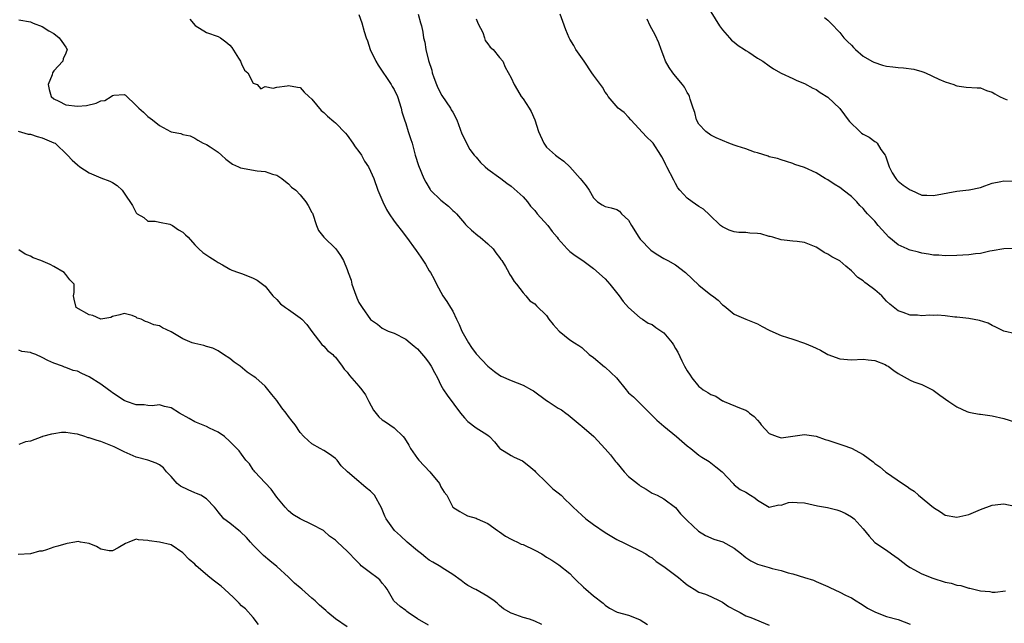
# Model space of a CAD drawing. Units: inches. Extents: x 2595000 to 2598000, y 1527000 to 1530000.
# Drawn here: x 2595833 to 2596001, y 1529329 to 1529432 of the extents above; entities that cross this region are included whole.
import ezdxf

# ---------------------------------------------------------------- set-up
doc = ezdxf.new("R2010")
doc.units = ezdxf.units.IN
doc.header["$MEASUREMENT"] = 0
doc.layers.add('LD25951527_2ft', color=83, linetype='Continuous')

msp = doc.modelspace()

# ---------------------------------------------------------------- linework, layer by layer
at = {"layer": 'LD25951527_2ft'}
for points, elevation in [([(2595833, 1529432.06), (2595835, 1529431.73), (2595835.47, 1529431.47), (2595837, 1529430.9), (2595838.15, 1529430.15), (2595839, 1529429.72), (2595839.87, 1529429), (2595840.36, 1529428.36), (2595841, 1529427.4), (2595841.23, 1529427), (2595841, 1529426.38), (2595840.59, 1529425.41), (2595840.5, 1529425), (2595839, 1529423.37), (2595838.77, 1529423), (2595838.69, 1529422.69), (2595838.02, 1529421), (2595838.18, 1529420.18), (2595838.53, 1529419), (2595839, 1529418.56), (2595839.81, 1529418.19), (2595841, 1529417.55), (2595843, 1529417.31), (2595844.54, 1529417.46), (2595846.18, 1529417.82), (2595847, 1529418.23), (2595847.68, 1529418.32), (2595848.77, 1529419), (2595849, 1529419.16), (2595849.23, 1529419.23), (2595851, 1529419.33), (2595851.18, 1529419.18), (2595853, 1529417.45), (2595853.45, 1529417), (2595854.28, 1529416.28), (2595855, 1529415.57), (2595855.79, 1529415), (2595857, 1529414.05), (2595858.9, 1529413), (2595859, 1529412.96), (2595860.65, 1529412.65), (2595861, 1529412.48), (2595862.25, 1529412.25), (2595863, 1529411.86), (2595863.52, 1529411.52), (2595864.44, 1529411), (2595865, 1529410.77), (2595865.63, 1529410.37), (2595867, 1529409.46), (2595867.57, 1529409), (2595868.31, 1529408.31), (2595869.46, 1529407.46), (2595870.48, 1529407), (2595870.81, 1529406.81), (2595873.67, 1529406.33), (2595875, 1529406.2), (2595876.26, 1529405.74), (2595877, 1529405.54), (2595877.35, 1529405.36), (2595877.88, 1529405), (2595878.49, 1529404.49), (2595879, 1529404.11), (2595879.54, 1529403.54), (2595880.23, 1529403), (2595881, 1529402.24), (2595881.98, 1529401), (2595882.37, 1529400.37), (2595883, 1529399.23), (2595883.07, 1529399.07), (2595883.77, 1529397), (2595884.13, 1529396.13), (2595885.04, 1529395), (2595887.05, 1529393), (2595887.88, 1529391.88), (2595888.37, 1529391), (2595889, 1529389.48), (2595889.13, 1529389.13), (2595889.16, 1529389), (2595889.68, 1529387.68), (2595889.83, 1529387), (2595890.27, 1529385.73), (2595890.67, 1529384.67), (2595891, 1529383.87), (2595891.33, 1529383.33), (2595891.58, 1529383), (2595893, 1529380.98), (2595894.18, 1529380.18), (2595895, 1529379.51), (2595895.33, 1529379.33), (2595896.01, 1529379), (2595897, 1529378.63), (2595899, 1529377.6), (2595899.74, 1529377), (2595900.45, 1529376.45), (2595901, 1529375.94), (2595902.37, 1529374.37), (2595903, 1529373.5), (2595903.33, 1529373), (2595903.92, 1529371.92), (2595904.41, 1529371), (2595905, 1529369.77), (2595905.44, 1529369), (2595906.06, 1529368.06), (2595908.36, 1529365), (2595909, 1529364.18), (2595909.6, 1529363.6), (2595911, 1529362.53), (2595912.37, 1529361.63), (2595913, 1529361.25), (2595913.28, 1529361), (2595914.11, 1529360.11), (2595915, 1529359.06), (2595915.07, 1529359), (2595917, 1529357.78), (2595917.51, 1529357.51), (2595918.88, 1529356.88), (2595920.01, 1529356.01), (2595921, 1529355.16), (2595921.14, 1529355), (2595923, 1529353.17), (2595924.08, 1529352.08), (2595925, 1529351.45), (2595925.5, 1529351), (2595926.24, 1529350.24), (2595927, 1529349.56), (2595927.56, 1529349), (2595929, 1529347.62), (2595929.7, 1529347), (2595931, 1529346.04), (2595933, 1529344.69), (2595935, 1529343.48), (2595935.31, 1529343.31), (2595935.99, 1529343), (2595937, 1529342.49), (2595939, 1529341.55), (2595939.94, 1529341), (2595940.56, 1529340.56), (2595941, 1529340.32), (2595941.7, 1529339.7), (2595943, 1529338.86), (2595945.5, 1529337), (2595946.3, 1529336.3), (2595947, 1529335.72), (2595947.46, 1529335.46), (2595948.16, 1529335), (2595949, 1529334.51), (2595950.14, 1529334.14), (2595951, 1529333.77), (2595952.54, 1529333), (2595953, 1529332.76), (2595954.06, 1529332.06), (2595955.35, 1529331.35), (2595956.05, 1529331), (2595957, 1529330.46), (2595957.85, 1529330.15), (2595961, 1529328.89)], 8002), ([(2595862.15, 1529432.15), (2595863.09, 1529431.09), (2595865, 1529429.88), (2595867, 1529429.19), (2595867.39, 1529429), (2595868.32, 1529428.32), (2595869, 1529427.71), (2595869.32, 1529427.32), (2595870.5, 1529425.5), (2595870.79, 1529425), (2595870.85, 1529424.85), (2595871, 1529424.56), (2595871.49, 1529423.49), (2595872.04, 1529423), (2595873, 1529421.27), (2595873.68, 1529421), (2595874.26, 1529420.26), (2595875, 1529420.66), (2595876.4, 1529420.4), (2595877, 1529420.57), (2595878.79, 1529420.79), (2595879, 1529420.84), (2595880.54, 1529420.54), (2595881, 1529420.49), (2595881.69, 1529419.69), (2595882.49, 1529419), (2595883, 1529418.51), (2595884.58, 1529416.58), (2595885, 1529416.24), (2595885.63, 1529415.63), (2595886.71, 1529414.71), (2595887, 1529414.49), (2595888.7, 1529412.7), (2595889, 1529412.41), (2595889.98, 1529411), (2595890.37, 1529410.37), (2595891, 1529409.6), (2595891.43, 1529409), (2595891.98, 1529407.98), (2595892.64, 1529407), (2595893, 1529406.23), (2595893.54, 1529405), (2595894.25, 1529403), (2595895.07, 1529401), (2595895.73, 1529399.73), (2595896.18, 1529399), (2595897, 1529397.74), (2595897.61, 1529397), (2595898.19, 1529396.19), (2595899.11, 1529395), (2595900.75, 1529392.75), (2595901.58, 1529391.58), (2595902.38, 1529390.38), (2595903, 1529389.29), (2595903.19, 1529389), (2595903.86, 1529387.86), (2595904.22, 1529387), (2595905.3, 1529385), (2595906.03, 1529384.03), (2595906.62, 1529383), (2595907, 1529382.39), (2595907.67, 1529381), (2595908.13, 1529380.13), (2595908.57, 1529379), (2595909.69, 1529377), (2595910.2, 1529376.2), (2595911, 1529375.1), (2595913, 1529373), (2595914.12, 1529372.12), (2595915, 1529371.47), (2595915.29, 1529371.29), (2595917, 1529370.56), (2595919, 1529369.78), (2595920.47, 1529369), (2595920.79, 1529368.79), (2595923, 1529367.18), (2595923.3, 1529367), (2595925, 1529365.88), (2595925.55, 1529365.55), (2595926.27, 1529365), (2595926.7, 1529364.7), (2595928.72, 1529363), (2595929, 1529362.78), (2595931.08, 1529361), (2595933, 1529358.95), (2595933.89, 1529357.89), (2595934.57, 1529357), (2595934.77, 1529356.77), (2595935, 1529356.53), (2595936.26, 1529355), (2595937, 1529354.22), (2595938.53, 1529353), (2595938.78, 1529352.78), (2595939, 1529352.61), (2595940.02, 1529352.02), (2595941, 1529351.39), (2595941.85, 1529351), (2595943, 1529350.41), (2595945, 1529348.92), (2595945.86, 1529347.86), (2595946.68, 1529347), (2595947, 1529346.68), (2595948.91, 1529344.91), (2595950.13, 1529344.13), (2595951.54, 1529343.54), (2595953.05, 1529343.05), (2595955, 1529341.98), (2595956.26, 1529341), (2595956.66, 1529340.66), (2595957, 1529340.38), (2595957.83, 1529339.83), (2595959, 1529339.25), (2595961, 1529338.67), (2595961.5, 1529338.5), (2595963, 1529338.16), (2595964.24, 1529337.76), (2595965, 1529337.61), (2595967, 1529337.01), (2595968.51, 1529336.51), (2595969, 1529336.31), (2595971, 1529335.46), (2595971.3, 1529335.3), (2595973, 1529334.51), (2595973.97, 1529333.97), (2595975, 1529333.5), (2595975.83, 1529333), (2595976.54, 1529332.54), (2595977, 1529332.3), (2595977.77, 1529331.77), (2595979.1, 1529331.1), (2595981, 1529330.36), (2595983, 1529329.81), (2595985, 1529329.03)], 8004), ([(2595891, 1529432.97), (2595891.52, 1529431.52), (2595891.92, 1529430.08), (2595892.27, 1529429), (2595892.47, 1529428.47), (2595892.92, 1529427), (2595893.89, 1529425), (2595894.29, 1529424.29), (2595896.52, 1529421), (2595896.68, 1529420.68), (2595897, 1529420.15), (2595897.59, 1529419), (2595898.21, 1529417), (2595898.35, 1529416.35), (2595898.76, 1529415), (2595899, 1529414.39), (2595899.43, 1529413), (2595899.79, 1529411.79), (2595900.07, 1529411), (2595900.6, 1529409), (2595901.19, 1529407.19), (2595902.09, 1529405), (2595902.4, 1529404.4), (2595903.14, 1529403.14), (2595903.24, 1529403), (2595905, 1529401.28), (2595906.28, 1529400.28), (2595907, 1529399.57), (2595907.32, 1529399.32), (2595907.64, 1529399), (2595909, 1529397.36), (2595909.17, 1529397.17), (2595909.36, 1529397), (2595910.19, 1529396.19), (2595911.27, 1529395.27), (2595911.66, 1529395), (2595913, 1529393.85), (2595913.91, 1529393), (2595914.35, 1529392.35), (2595915, 1529391.54), (2595915.21, 1529391.21), (2595915.37, 1529391), (2595916, 1529390), (2595916.56, 1529389), (2595916.71, 1529388.71), (2595917, 1529388.29), (2595917.46, 1529387.46), (2595917.91, 1529387), (2595919, 1529385.49), (2595919.49, 1529385), (2595920.15, 1529384.15), (2595921, 1529383.63), (2595921.3, 1529383.3), (2595923, 1529381.65), (2595923.39, 1529381), (2595924.12, 1529380.12), (2595925.18, 1529379), (2595927, 1529377.52), (2595927.78, 1529377), (2595928.54, 1529376.54), (2595929, 1529376.19), (2595930.28, 1529375), (2595931, 1529374.47), (2595932.89, 1529372.89), (2595933, 1529372.82), (2595933.96, 1529371.96), (2595934.95, 1529371), (2595936.58, 1529369), (2595936.76, 1529368.76), (2595937, 1529368.49), (2595937.81, 1529367.81), (2595941.83, 1529363.83), (2595943, 1529362.78), (2595945.17, 1529361), (2595947, 1529359.41), (2595947.6, 1529359), (2595949, 1529357.85), (2595949.5, 1529357.5), (2595950.75, 1529356.75), (2595951.88, 1529355.88), (2595952.96, 1529355), (2595954.84, 1529353), (2595955, 1529352.81), (2595956.01, 1529352.01), (2595957, 1529351.55), (2595957.77, 1529351), (2595958.55, 1529350.55), (2595959, 1529350.19), (2595961, 1529348.99), (2595962.65, 1529349.35), (2595963, 1529349.34), (2595964.25, 1529349.75), (2595965, 1529349.83), (2595965.76, 1529349.76), (2595967, 1529349.71), (2595969.23, 1529349.23), (2595970.91, 1529348.91), (2595972.51, 1529348.51), (2595973, 1529348.37), (2595973.94, 1529347.94), (2595975, 1529347.36), (2595975.46, 1529347), (2595977, 1529345.3), (2595978.03, 1529344.03), (2595979, 1529342.97), (2595981, 1529341.63), (2595981.84, 1529341), (2595983, 1529340.23), (2595984.55, 1529339), (2595985, 1529338.69), (2595985.63, 1529338.37), (2595987, 1529337.59), (2595988.86, 1529336.86), (2595991, 1529336.21), (2595992.02, 1529336.02), (2595993, 1529335.71), (2595993.64, 1529335.64), (2595995, 1529335.2), (2595995.2, 1529335.2), (2595995.9, 1529335), (2595997, 1529334.72), (2595998.6, 1529334.6), (2595999, 1529334.51), (2595999.51, 1529334.49), (2596001.27, 1529334.73)], 8006), ([(2595901.1, 1529433), (2595901.54, 1529431.54), (2595901.68, 1529431), (2595901.92, 1529429.92), (2595902.05, 1529429), (2595902.24, 1529428.24), (2595902.43, 1529427), (2595902.9, 1529425.1), (2595903.44, 1529423.44), (2595903.52, 1529423), (2595903.8, 1529422.2), (2595904.26, 1529421), (2595904.48, 1529420.48), (2595905.17, 1529419.17), (2595905.91, 1529418.09), (2595906.61, 1529417), (2595906.73, 1529416.73), (2595907, 1529416.29), (2595907.71, 1529415), (2595908.59, 1529412.59), (2595909, 1529411.75), (2595909.33, 1529411), (2595909.94, 1529409.94), (2595910.69, 1529409), (2595910.81, 1529408.81), (2595911, 1529408.64), (2595911.72, 1529407.72), (2595912.56, 1529407), (2595913, 1529406.59), (2595915.19, 1529405), (2595916.21, 1529404.21), (2595917, 1529403.67), (2595919, 1529401.87), (2595919.74, 1529401), (2595920.29, 1529400.29), (2595921, 1529399.53), (2595921.43, 1529399), (2595923.2, 1529397), (2595923.99, 1529395.99), (2595924.81, 1529395), (2595925, 1529394.73), (2595926.54, 1529393), (2595926.77, 1529392.77), (2595927, 1529392.56), (2595927.89, 1529391.89), (2595929.18, 1529391), (2595931, 1529389.68), (2595933, 1529387.87), (2595933.43, 1529387.43), (2595933.79, 1529387), (2595935.4, 1529385), (2595936.06, 1529384.06), (2595937, 1529382.99), (2595939, 1529381.25), (2595939.38, 1529381), (2595940.32, 1529380.32), (2595941, 1529380.11), (2595941.62, 1529379.61), (2595943, 1529378.68), (2595944.43, 1529377), (2595944.66, 1529376.66), (2595945, 1529376.04), (2595945.39, 1529375.39), (2595946.09, 1529373.91), (2595946.54, 1529373), (2595947, 1529372.21), (2595947.5, 1529371.5), (2595947.79, 1529371), (2595949, 1529369.56), (2595949.33, 1529369.33), (2595949.73, 1529369), (2595950.51, 1529368.51), (2595951, 1529368.16), (2595951.9, 1529367.9), (2595953, 1529367.12), (2595953.1, 1529367.1), (2595953.29, 1529367), (2595956.19, 1529365.81), (2595957, 1529365.52), (2595957.31, 1529365.31), (2595957.61, 1529365), (2595958.43, 1529364.43), (2595959, 1529363.83), (2595959.37, 1529363.37), (2595959.62, 1529363), (2595961, 1529361.56), (2595962.35, 1529361), (2595962.84, 1529360.84), (2595963, 1529360.8), (2595965, 1529361.08), (2595967, 1529361.38), (2595969, 1529361.09), (2595970.52, 1529360.52), (2595971, 1529360.39), (2595973, 1529359.7), (2595973.56, 1529359.56), (2595975.01, 1529359.01), (2595977, 1529357.96), (2595978.69, 1529356.69), (2595979, 1529356.43), (2595979.85, 1529355.85), (2595980.84, 1529355), (2595981, 1529354.87), (2595983.69, 1529353), (2595984.49, 1529352.49), (2595985, 1529352.09), (2595985.68, 1529351.68), (2595986.45, 1529351), (2595989, 1529348.91), (2595990.18, 1529348.18), (2595991, 1529347.62), (2595993, 1529347.25), (2595995, 1529347.72), (2595996.23, 1529348.23), (2595997, 1529348.58), (2595999, 1529349.33), (2596000.51, 1529349.49), (2596001, 1529349.56), (2596002.85, 1529349.15)], 8008), ([(2595911, 1529432.21), (2595911.36, 1529431.36), (2595912.13, 1529429.87), (2595912.45, 1529429), (2595912.52, 1529428.52), (2595913, 1529427.97), (2595913.37, 1529427.37), (2595913.88, 1529427), (2595915, 1529425.61), (2595915.55, 1529425), (2595915.98, 1529423.98), (2595917, 1529422.13), (2595917.47, 1529421), (2595918.08, 1529420.08), (2595918.68, 1529419), (2595919, 1529418.59), (2595920.05, 1529417), (2595920.41, 1529416.41), (2595921.02, 1529415.02), (2595921.64, 1529413), (2595922.53, 1529411), (2595923, 1529410.35), (2595924.53, 1529409), (2595925, 1529408.63), (2595925.97, 1529407.97), (2595927, 1529407), (2595928.77, 1529405), (2595929, 1529404.67), (2595929.77, 1529403.77), (2595930.29, 1529403), (2595931, 1529401.7), (2595931.72, 1529401), (2595932.51, 1529400.51), (2595933, 1529400.25), (2595934.02, 1529400.02), (2595935, 1529399.72), (2595935.43, 1529399.43), (2595935.79, 1529399), (2595937, 1529397.89), (2595937.47, 1529397), (2595938.75, 1529395), (2595939, 1529394.68), (2595940.77, 1529392.77), (2595941, 1529392.59), (2595942, 1529392), (2595943, 1529391.36), (2595943.25, 1529391.25), (2595943.69, 1529391), (2595945, 1529390.29), (2595946.71, 1529389), (2595947.87, 1529387.87), (2595949, 1529386.82), (2595951, 1529385.19), (2595951.31, 1529385), (2595952.25, 1529384.25), (2595953, 1529383.47), (2595953.28, 1529383.28), (2595953.66, 1529383), (2595955, 1529381.88), (2595956.98, 1529381), (2595959, 1529380.23), (2595959.77, 1529379.77), (2595961, 1529379.14), (2595961.08, 1529379.08), (2595963, 1529378.23), (2595964.08, 1529377.92), (2595965, 1529377.6), (2595967, 1529376.96), (2595968.38, 1529376.38), (2595969, 1529376.1), (2595969.74, 1529375.74), (2595971, 1529374.98), (2595973, 1529374.24), (2595975, 1529374.08), (2595977, 1529374.18), (2595977.88, 1529374.12), (2595979, 1529373.96), (2595980.73, 1529373.27), (2595981, 1529373.15), (2595981.26, 1529373), (2595982.26, 1529372.26), (2595983, 1529371.77), (2595983.5, 1529371.5), (2595985, 1529370.62), (2595985.66, 1529370.34), (2595987, 1529369.86), (2595988.95, 1529368.95), (2595990.09, 1529368.09), (2595991.64, 1529367), (2595993, 1529366.1), (2595994.7, 1529365.3), (2595995, 1529365.18), (2595995.89, 1529365), (2595996.85, 1529364.85), (2595997, 1529364.82), (2595999, 1529364.54), (2596001, 1529364.09), (2596003, 1529363.47)], 8010), ([(2596003, 1529378.52), (2596001, 1529378.97), (2595999.64, 1529379.64), (2595999, 1529379.92), (2595998.33, 1529380.33), (2595996.82, 1529380.82), (2595995, 1529381.11), (2595993, 1529381.37), (2595992.65, 1529381.35), (2595991, 1529381.59), (2595989.68, 1529381.68), (2595989, 1529381.66), (2595988.32, 1529381.68), (2595987, 1529381.61), (2595986.28, 1529381.72), (2595985, 1529381.7), (2595983.83, 1529382.17), (2595983, 1529382.44), (2595982.67, 1529382.67), (2595981.58, 1529383.58), (2595981, 1529384.1), (2595980.18, 1529385), (2595979, 1529386), (2595977.66, 1529387), (2595977.29, 1529387.29), (2595977, 1529387.55), (2595976.11, 1529388.11), (2595975, 1529389.25), (2595974.05, 1529390.05), (2595973, 1529390.95), (2595972.93, 1529391), (2595971.66, 1529391.66), (2595971, 1529392.08), (2595970.36, 1529392.36), (2595969.46, 1529393), (2595969, 1529393.29), (2595967, 1529394.11), (2595965.76, 1529394.24), (2595965, 1529394.34), (2595963.51, 1529394.49), (2595963, 1529394.57), (2595961.59, 1529395), (2595961.13, 1529395.13), (2595961, 1529395.14), (2595959.54, 1529395.54), (2595959, 1529395.62), (2595957.7, 1529395.7), (2595957, 1529395.77), (2595955.78, 1529395.79), (2595955, 1529395.89), (2595954.17, 1529396.17), (2595953, 1529396.74), (2595952.7, 1529397), (2595950.82, 1529398.82), (2595949.76, 1529399.76), (2595949, 1529400.23), (2595947.83, 1529401), (2595947, 1529401.63), (2595945.72, 1529403), (2595945.42, 1529403.42), (2595945, 1529404.14), (2595944.7, 1529404.7), (2595943.53, 1529407), (2595943.33, 1529407.33), (2595943, 1529408.09), (2595942.69, 1529408.69), (2595942.5, 1529409), (2595941.18, 1529411), (2595941, 1529411.22), (2595940.08, 1529412.08), (2595937.36, 1529415), (2595937, 1529415.43), (2595936.23, 1529416.23), (2595935.22, 1529417), (2595933.54, 1529419), (2595933.32, 1529419.32), (2595933, 1529419.74), (2595932.57, 1529420.57), (2595931, 1529422.62), (2595930.76, 1529423), (2595929.41, 1529425), (2595928.02, 1529427), (2595927.67, 1529427.67), (2595927, 1529428.73), (2595926.84, 1529429), (2595926.32, 1529430.32), (2595925.78, 1529431.78), (2595925.31, 1529433)], 8012), ([(2596003, 1529393.07), (2596001, 1529393.03), (2595999, 1529392.65), (2595998.61, 1529392.61), (2595997, 1529392.23), (2595996.17, 1529392.17), (2595995, 1529392), (2595993, 1529391.87), (2595991, 1529391.83), (2595989.93, 1529391.93), (2595989, 1529391.96), (2595988.13, 1529392.13), (2595987, 1529392.25), (2595986.42, 1529392.42), (2595985, 1529392.76), (2595984.83, 1529392.83), (2595984.51, 1529393), (2595983, 1529393.71), (2595981.41, 1529395), (2595980.25, 1529396.25), (2595979.57, 1529397), (2595979, 1529397.72), (2595977.77, 1529399), (2595977.4, 1529399.4), (2595977, 1529399.87), (2595976.42, 1529400.42), (2595975.91, 1529401), (2595975, 1529401.94), (2595973.58, 1529403), (2595973.27, 1529403.27), (2595973, 1529403.47), (2595972.05, 1529404.05), (2595971, 1529404.75), (2595970.51, 1529405), (2595969, 1529405.96), (2595967, 1529406.87), (2595965.37, 1529407.37), (2595965, 1529407.54), (2595963.93, 1529407.92), (2595963, 1529408.18), (2595962.41, 1529408.41), (2595961, 1529408.72), (2595960.8, 1529408.8), (2595959, 1529409.36), (2595958.5, 1529409.5), (2595957, 1529410.03), (2595955.51, 1529410.49), (2595955, 1529410.66), (2595954.08, 1529411), (2595953, 1529411.46), (2595951.94, 1529411.94), (2595951, 1529412.4), (2595950.15, 1529413), (2595949, 1529414.26), (2595948.61, 1529415), (2595948.27, 1529416.27), (2595948, 1529417), (2595947.5, 1529418.5), (2595947.37, 1529419), (2595947.25, 1529419.25), (2595947, 1529419.66), (2595946.54, 1529420.54), (2595946.2, 1529421), (2595945, 1529422.42), (2595944.56, 1529423), (2595943.92, 1529423.92), (2595943.32, 1529425), (2595943, 1529425.77), (2595942.57, 1529427), (2595942.14, 1529428.14), (2595941.51, 1529429.51), (2595940.7, 1529431), (2595940.17, 1529432.17)], 8014), ([(2595951, 1529433.42), (2595952.5, 1529431), (2595953, 1529430.35), (2595954.21, 1529429), (2595954.57, 1529428.57), (2595955, 1529428.24), (2595955.66, 1529427.66), (2595956.77, 1529427), (2595957, 1529426.82), (2595957.49, 1529426.51), (2595959, 1529425.5), (2595959.92, 1529425), (2595961, 1529424.18), (2595961.71, 1529423.71), (2595963, 1529422.96), (2595965, 1529422.04), (2595965.7, 1529421.7), (2595967, 1529421.19), (2595968.42, 1529420.42), (2595969, 1529420.15), (2595969.68, 1529419.68), (2595971, 1529418.86), (2595973, 1529416.92), (2595973.83, 1529415.83), (2595974.43, 1529415), (2595974.69, 1529414.69), (2595976.43, 1529413), (2595976.74, 1529412.74), (2595977, 1529412.56), (2595978.03, 1529412.03), (2595979, 1529411.29), (2595979.2, 1529411.2), (2595979.38, 1529411), (2595980.04, 1529409.96), (2595980.76, 1529409), (2595980.84, 1529408.84), (2595981, 1529408.34), (2595981.34, 1529407.34), (2595981.42, 1529407), (2595981.95, 1529405.95), (2595982.58, 1529405), (2595982.76, 1529404.76), (2595983, 1529404.55), (2595983.85, 1529403.85), (2595985, 1529403.06), (2595985.18, 1529403), (2595987, 1529402.18), (2595987.84, 1529402.16), (2595989, 1529402.11), (2595993, 1529402.84), (2595995, 1529403.06), (2595995.09, 1529403.09), (2595997, 1529403.46), (2595997.77, 1529403.77), (2595999, 1529404.2), (2596000.47, 1529404.47), (2596001, 1529404.59), (2596002.54, 1529404.54)], 8016), ([(2595970.43, 1529432.43), (2595971, 1529431.97), (2595971.49, 1529431.49), (2595973, 1529429.91), (2595973.72, 1529429), (2595974.34, 1529428.34), (2595975, 1529427.71), (2595975.34, 1529427.34), (2595975.68, 1529427), (2595977, 1529425.85), (2595978.5, 1529425), (2595978.8, 1529424.8), (2595980.3, 1529424.3), (2595981, 1529424.15), (2595982.05, 1529424.05), (2595983, 1529423.9), (2595983.89, 1529423.89), (2595985.63, 1529423.63), (2595987, 1529423.25), (2595987.19, 1529423.19), (2595987.64, 1529423), (2595989.92, 1529421.92), (2595991, 1529421.46), (2595992.47, 1529421), (2595992.83, 1529420.83), (2595993, 1529420.78), (2595994.57, 1529420.57), (2595996.44, 1529420.44), (2595997, 1529420.45), (2595998.01, 1529420.01), (2595999, 1529419.74), (2595999.45, 1529419.45), (2596000.24, 1529419), (2596001, 1529418.62), (2596001.57, 1529418.43)], 8018), ([(2595832.92, 1529413.08), (2595834.58, 1529412.58), (2595835, 1529412.55), (2595836.15, 1529412.15), (2595837, 1529411.95), (2595839, 1529411.1), (2595839.19, 1529411), (2595841.33, 1529409), (2595842.13, 1529408.13), (2595843, 1529407.32), (2595843.41, 1529407), (2595845, 1529405.95), (2595847, 1529405.09), (2595848.52, 1529404.52), (2595849, 1529404.3), (2595849.8, 1529403.8), (2595850.63, 1529403), (2595851, 1529402.52), (2595852.39, 1529400.39), (2595853, 1529399.15), (2595853.18, 1529399), (2595854.33, 1529398.33), (2595855, 1529397.71), (2595856.28, 1529397.72), (2595857, 1529397.56), (2595858.76, 1529397.24), (2595859, 1529397.13), (2595859.24, 1529397), (2595860.26, 1529396.26), (2595861, 1529395.84), (2595861.42, 1529395.42), (2595861.91, 1529395), (2595863, 1529393.72), (2595863.72, 1529393), (2595864.39, 1529392.39), (2595865.57, 1529391.57), (2595866.51, 1529391), (2595867, 1529390.66), (2595867.73, 1529390.28), (2595869, 1529389.53), (2595869.35, 1529389.35), (2595870.46, 1529389), (2595870.84, 1529388.84), (2595871, 1529388.82), (2595872.31, 1529388.31), (2595873, 1529388.03), (2595873.66, 1529387.66), (2595874.59, 1529387), (2595875, 1529386.62), (2595876.34, 1529385), (2595877, 1529384.35), (2595877.65, 1529383.65), (2595878.48, 1529383), (2595879, 1529382.65), (2595881, 1529381.26), (2595881.28, 1529381), (2595882.13, 1529380.13), (2595883, 1529378.94), (2595884.69, 1529376.69), (2595885, 1529376.44), (2595885.68, 1529375.68), (2595886.54, 1529375), (2595886.75, 1529374.75), (2595887, 1529374.52), (2595888.18, 1529373), (2595888.52, 1529372.52), (2595889, 1529371.99), (2595889.4, 1529371.4), (2595891, 1529369.63), (2595891.49, 1529369), (2595892.12, 1529368.12), (2595892.68, 1529367), (2595893.52, 1529365.52), (2595894.39, 1529364.39), (2595895, 1529363.87), (2595895.52, 1529363.52), (2595896.31, 1529363), (2595897, 1529362.5), (2595898.55, 1529361), (2595898.76, 1529360.76), (2595899.52, 1529359.53), (2595899.82, 1529359), (2595901, 1529357.25), (2595901.21, 1529357), (2595903.11, 1529355), (2595904.73, 1529353), (2595905, 1529352.47), (2595905.54, 1529351.54), (2595906.01, 1529351), (2595907.02, 1529349), (2595908.24, 1529348.24), (2595909, 1529347.78), (2595909.52, 1529347.52), (2595911, 1529347.09), (2595911.16, 1529347), (2595913, 1529346.21), (2595914.62, 1529345), (2595915, 1529344.76), (2595916.01, 1529344.01), (2595917, 1529343.53), (2595917.33, 1529343.33), (2595918.08, 1529343), (2595918.7, 1529342.7), (2595919, 1529342.6), (2595921, 1529341.65), (2595922.18, 1529341), (2595923, 1529340.45), (2595923.92, 1529339.92), (2595925.13, 1529339.13), (2595927, 1529337.68), (2595927.62, 1529337), (2595928.31, 1529336.31), (2595929, 1529335.65), (2595929.32, 1529335.32), (2595929.69, 1529335), (2595931, 1529333.87), (2595932.64, 1529332.64), (2595933, 1529332.28), (2595933.77, 1529331.77), (2595935.07, 1529331.07), (2595937, 1529330.57), (2595937.73, 1529330.27), (2595939, 1529329.78), (2595940.2, 1529329)], 8000), ([(2595922.18, 1529329), (2595921, 1529329.56), (2595920.1, 1529329.9), (2595919, 1529330.2), (2595917.13, 1529330.87), (2595917, 1529330.89), (2595915.66, 1529331.66), (2595915, 1529332.2), (2595914.61, 1529332.61), (2595914.1, 1529333), (2595913, 1529333.77), (2595910.94, 1529334.94), (2595910.8, 1529335), (2595909.61, 1529335.61), (2595909, 1529336.03), (2595908.46, 1529336.46), (2595907, 1529337.49), (2595905.66, 1529338.34), (2595904.69, 1529339), (2595903.59, 1529339.59), (2595903, 1529339.94), (2595902.41, 1529340.41), (2595901.71, 1529341), (2595901, 1529341.51), (2595899.23, 1529343), (2595898.09, 1529344.09), (2595897.09, 1529345), (2595895.63, 1529347), (2595895.43, 1529347.43), (2595894.87, 1529348.87), (2595893.67, 1529351), (2595893, 1529351.71), (2595892.25, 1529352.25), (2595891.41, 1529353), (2595891, 1529353.33), (2595889.05, 1529355), (2595888.01, 1529356.01), (2595887.29, 1529357), (2595887, 1529357.29), (2595886.02, 1529358.02), (2595885, 1529358.62), (2595884.42, 1529359), (2595883, 1529359.8), (2595882.33, 1529360.33), (2595881.6, 1529361), (2595881, 1529361.72), (2595880.12, 1529363), (2595879.65, 1529363.65), (2595879, 1529364.45), (2595878.6, 1529365), (2595877.89, 1529365.89), (2595877, 1529367.17), (2595876.17, 1529368.17), (2595875, 1529369.61), (2595873.42, 1529371), (2595873, 1529371.33), (2595871.98, 1529371.98), (2595870.74, 1529373), (2595869.72, 1529373.72), (2595869, 1529374.3), (2595867.9, 1529375), (2595867, 1529375.6), (2595866.07, 1529376.07), (2595865, 1529376.37), (2595864.54, 1529376.55), (2595863, 1529376.86), (2595862.57, 1529377), (2595861, 1529377.67), (2595859, 1529378.89), (2595857.52, 1529379.52), (2595857, 1529379.88), (2595856.04, 1529380.04), (2595855, 1529380.54), (2595854.62, 1529380.62), (2595853.86, 1529381), (2595853.2, 1529381.2), (2595853, 1529381.37), (2595852.36, 1529381.64), (2595851, 1529382.01), (2595850.25, 1529381.75), (2595849, 1529381.46), (2595848.68, 1529381.32), (2595847, 1529381.03), (2595845.65, 1529381.65), (2595845, 1529381.75), (2595842.8, 1529383), (2595842.46, 1529384.46), (2595842.36, 1529385), (2595842.44, 1529385.56), (2595842.43, 1529387), (2595841.71, 1529387.71), (2595841, 1529388.65), (2595840.76, 1529389), (2595839, 1529390.01), (2595838.33, 1529390.33), (2595836.78, 1529391), (2595835.48, 1529391.48), (2595835, 1529391.79), (2595834.1, 1529392.1), (2595833, 1529392.82)], 7998), ([(2595902.88, 1529328.88), (2595901, 1529329.94), (2595899.41, 1529331), (2595899.18, 1529331.18), (2595899, 1529331.34), (2595898.05, 1529332.05), (2595896.98, 1529333), (2595895.81, 1529335), (2595895.46, 1529335.46), (2595895, 1529336.01), (2595894.57, 1529336.57), (2595894.06, 1529337), (2595893, 1529337.76), (2595891.42, 1529339), (2595891.2, 1529339.2), (2595890.21, 1529340.21), (2595889.47, 1529341), (2595889, 1529341.48), (2595887.37, 1529343), (2595887.16, 1529343.16), (2595887, 1529343.33), (2595886.01, 1529344.01), (2595885, 1529344.97), (2595884.95, 1529345), (2595883, 1529346.04), (2595881, 1529346.97), (2595879.75, 1529347.75), (2595879, 1529348.38), (2595878.41, 1529349), (2595877, 1529350.7), (2595876.07, 1529352.07), (2595875, 1529353.12), (2595873.25, 1529355), (2595873.15, 1529355.15), (2595873, 1529355.32), (2595872.34, 1529356.34), (2595871.74, 1529357), (2595871, 1529358.04), (2595870.59, 1529358.59), (2595870.17, 1529359), (2595869, 1529360.2), (2595868.07, 1529361), (2595867, 1529361.78), (2595865.53, 1529362.47), (2595865, 1529362.73), (2595863, 1529363.52), (2595862.08, 1529364.08), (2595860.39, 1529365), (2595859, 1529365.93), (2595857.84, 1529366.16), (2595857, 1529366.41), (2595855.76, 1529366.24), (2595855, 1529366.29), (2595854.4, 1529366.4), (2595853, 1529366.4), (2595851.38, 1529367), (2595851, 1529367.15), (2595849, 1529368.49), (2595848.69, 1529368.69), (2595848.29, 1529369), (2595847, 1529369.96), (2595845, 1529371.22), (2595843.75, 1529371.75), (2595843, 1529372.14), (2595842.28, 1529372.28), (2595841, 1529372.8), (2595840.82, 1529372.82), (2595840.44, 1529373), (2595839, 1529373.51), (2595837.96, 1529373.96), (2595837, 1529374.51), (2595835.93, 1529375), (2595835.24, 1529375.24), (2595835, 1529375.36), (2595833.53, 1529375.53), (2595833, 1529375.72)], 7996), ([(2595889, 1529328.58), (2595887, 1529329.95), (2595885.71, 1529331), (2595885.36, 1529331.36), (2595885, 1529331.65), (2595884.29, 1529332.29), (2595883.56, 1529333), (2595883, 1529333.47), (2595881.28, 1529335), (2595881, 1529335.22), (2595880.05, 1529336.05), (2595879, 1529337.06), (2595877, 1529338.86), (2595875.82, 1529339.82), (2595874.74, 1529340.74), (2595873, 1529342.5), (2595872.53, 1529343), (2595871.82, 1529343.82), (2595870.8, 1529344.8), (2595870.51, 1529345), (2595869, 1529346.23), (2595867.95, 1529347), (2595867, 1529348.16), (2595866.67, 1529348.66), (2595866.38, 1529349), (2595865, 1529350.38), (2595864.03, 1529351), (2595863.33, 1529351.33), (2595863, 1529351.41), (2595861.9, 1529351.91), (2595860.56, 1529352.56), (2595860.04, 1529353), (2595859, 1529354.18), (2595858.19, 1529355), (2595857.66, 1529355.66), (2595857, 1529356.21), (2595856.46, 1529356.47), (2595855.02, 1529357), (2595853, 1529357.51), (2595851, 1529358.42), (2595849.25, 1529359.25), (2595849, 1529359.39), (2595847.86, 1529359.86), (2595847, 1529360.15), (2595846.36, 1529360.36), (2595845, 1529360.78), (2595844.81, 1529360.81), (2595844.29, 1529361), (2595843, 1529361.4), (2595842.52, 1529361.48), (2595841, 1529361.68), (2595840.3, 1529361.7), (2595839, 1529361.47), (2595838.56, 1529361.44), (2595837.07, 1529361), (2595837, 1529360.95), (2595836.94, 1529360.94), (2595835, 1529360.23), (2595834.14, 1529360.14), (2595833, 1529359.67)], 7994), ([(2595873.89, 1529329), (2595873, 1529330.17), (2595871.64, 1529331.64), (2595871, 1529332.19), (2595870.59, 1529332.59), (2595869.61, 1529333.61), (2595868.06, 1529335), (2595867.52, 1529335.52), (2595866.38, 1529336.38), (2595865.61, 1529337), (2595863.28, 1529339), (2595863, 1529339.28), (2595862.07, 1529340.07), (2595861, 1529341.22), (2595859, 1529342.54), (2595857, 1529343.03), (2595855.25, 1529343.25), (2595855, 1529343.3), (2595853.4, 1529343.4), (2595853, 1529343.54), (2595851.76, 1529343), (2595851.2, 1529342.8), (2595849.95, 1529342.05), (2595849, 1529341.53), (2595848.44, 1529341.56), (2595847, 1529341.84), (2595846.25, 1529342.25), (2595845, 1529342.76), (2595843.54, 1529343), (2595843.14, 1529343.14), (2595842.55, 1529343), (2595841.24, 1529342.76), (2595841, 1529342.73), (2595839.68, 1529342.32), (2595839, 1529342.14), (2595837.71, 1529341.71), (2595837, 1529341.5), (2595836.53, 1529341.47), (2595835, 1529341.02), (2595832.89, 1529340.89)], 7992)]:
    msp.add_lwpolyline(points, dxfattribs=dict(at, elevation=elevation))

doc.saveas('drawing.dxf')
